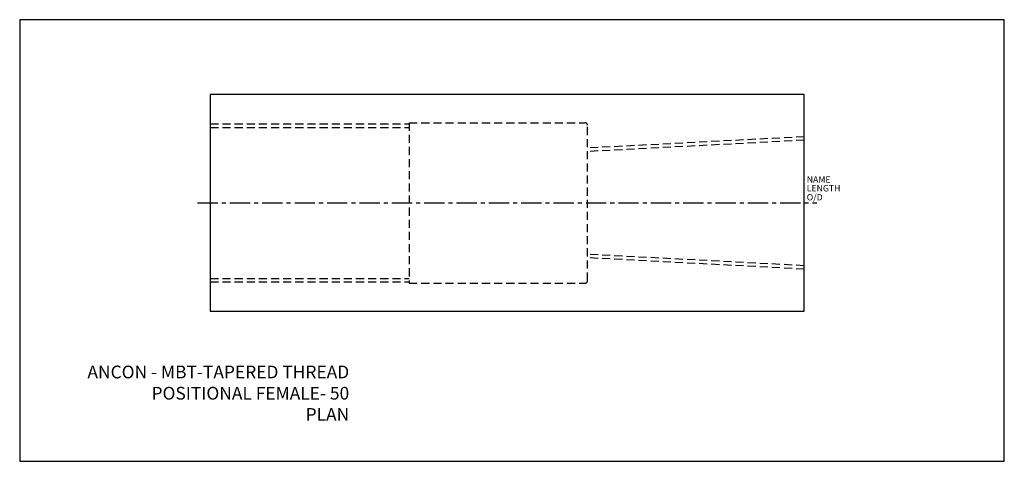
# Model space of a CAD drawing. Units: millimetres. Extents: x -75 to 311, y -101 to 72.
import ezdxf

# ---------------------------------------------------------------- set-up
doc = ezdxf.new("R2010")
doc.units = ezdxf.units.MM
for name, pattern in [('CENTER', [50.8, 31.75, -6.35, 6.35, -6.35]), ('CENTER4', [12.7, 7.9375, -1.5875, 1.5875, -1.5875]), ('HIDDEN', [9.525, 6.35, -3.175]), ('HIDDEN2', [4.7625, 3.175, -1.5875])]:
    doc.linetypes.add(name, pattern=pattern)
for name, color, linetype in [('ANCON-TEXT', 6, 'Continuous'), ('ANCON_ATTRIBS', 7, 'Continuous'), ('ANCON_CENTRE', 7, 'CENTER'), ('ANCON_HIDDEN', 7, 'HIDDEN'), ('ANCON_OUTLINE', 7, 'Continuous')]:
    doc.layers.add(name, color=color, linetype=linetype)
doc.styles.add('Ancon', font='arial.ttf', dxfattribs={"height": 12.5})

msp = doc.modelspace()

# ---------------------------------------------------------------- linework, layer by layer
msp.add_lwpolyline([(-74.79, -101.4), (311.5, -101.4), (311.5, 71.92), (-74.79, 71.92)], close=True)
at = {"layer": 'ANCON_CENTRE', "linetype": 'CENTER4'}
msp.add_line((-5, 0), (238, 0), dxfattribs=at)
at = {"layer": 'ANCON_HIDDEN', "linetype": 'HIDDEN2'}
for p, q in [((0, 31), (78, 31)), ((78, 31.5), (78, -31.5)), ((78, 31.5), (147, 31.5)), ((0, 29.65), (78, 29.65)), ((148, -30.5), (148, 30.5)), ((233, 25.98), (148, 21.53)), ((233, 24.62), (148, 20.17)), ((233, -24.62), (148, -20.17)), ((233, -25.98), (148, -21.53)), ((0, -29.65), (78, -29.65)), ((0, -31), (78, -31)), ((78, -31.5), (147, -31.5))]:
    msp.add_line(p, q, dxfattribs=at)
for centre, start, end in [((147, 30.5), 0, 90), ((147, -30.5), 270, 0)]:
    msp.add_arc(centre, 1, start, end, dxfattribs=at)
at = {"layer": 'ANCON_OUTLINE'}
for p, q in [((233, 42.5), (0, 42.5)), ((0, 42.5), (0, -42.5)), ((233, -42.5), (233, 42.5)), ((0, -42.5), (233, -42.5))]:
    msp.add_line(p, q, dxfattribs=at)

# ---------------------------------------------------------------- texts
at = {"layer": 'ANCON-TEXT', "insert": (-394.08, -63.84), "char_height": 5, "width": 448.5664, "attachment_point": 1, "style": 'Ancon'}
msp.add_mtext('\\pxqr;ANCON - MBT-TAPERED THREAD\\PPOSITIONAL FEMALE- 50\\PPLAN', dxfattribs=at)
at = {"layer": 'ANCON_ATTRIBS', "flags": 3}
for tag, p, s in [('NAME', (234, 8), 'Ancon_TTP50_Female_Plan'), ('LENGTH', (234, 4.5), '233'), ('O/D', (234, 1), '85')]:
    msp.add_attdef(tag, p, s, height=2.5, dxfattribs=at)

doc.saveas('drawing.dxf')
